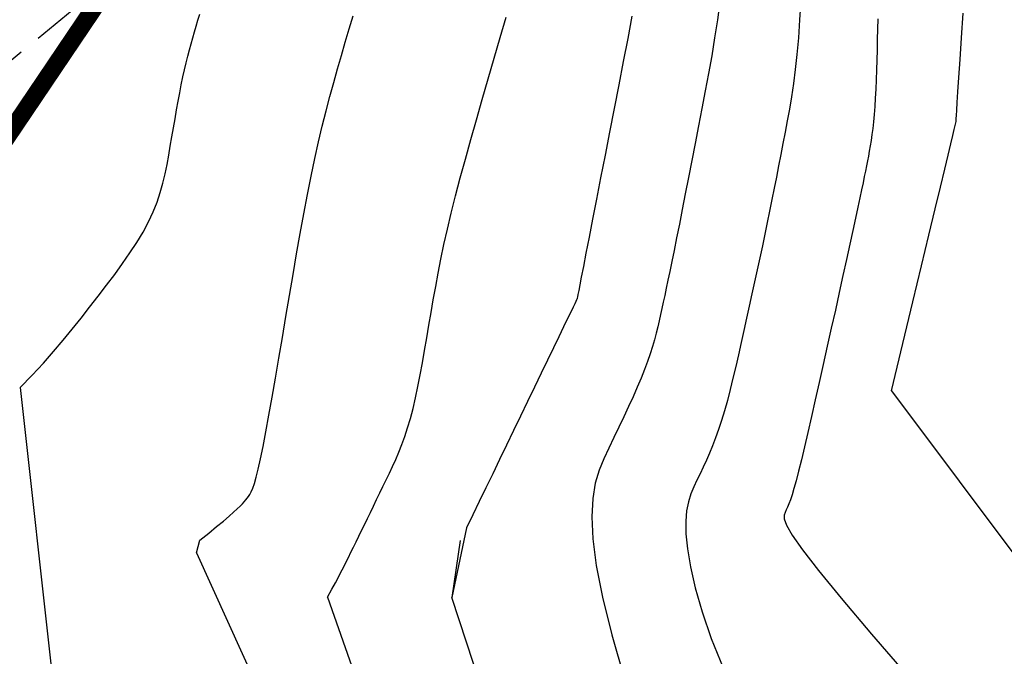
# Model space of a CAD drawing. Units: millimetres. Extents: x 63225 to 192691, y 370 to 8943523.
# Drawn here: x 188354 to 188382, y 8943029 to 8943047 of the extents above; entities that cross this region are included whole.
import ezdxf

# ---------------------------------------------------------------- set-up
doc = ezdxf.new("R2010")
doc.units = ezdxf.units.MM
doc.linetypes.add('DASHED', pattern=[0.75, 0.5, -0.25])
for name, color, linetype in [('CNIVEL_M', 18, 'Continuous'), ('CNIVEL_S', 32, 'Continuous'), ('EJE_LINEA', 172, 'Continuous'), ('limite de propiedad', 119, 'Continuous'), ('TROCHA', 8, 'Continuous')]:
    doc.layers.add(name, color=color, linetype=linetype)

msp = doc.modelspace()

# ---------------------------------------------------------------- linework, layer by layer
at = {"layer": 'CNIVEL_M'}
for p, q in [((188363.595, 8943046.767, 1590), (188363.706, 8943047.142, 1590)), ((188378.621, 8943047.052, 1600), (188378.613, 8943046.754, 1600)), ((188363.485, 8943046.39, 1590), (188363.595, 8943046.767, 1590)), ((188378.613, 8943046.754, 1600), (188378.604, 8943046.462, 1600)), ((188363.376, 8943046.013, 1590), (188363.485, 8943046.39, 1590)), ((188378.604, 8943046.462, 1600), (188378.596, 8943046.17, 1600)), ((188378.596, 8943046.17, 1600), (188378.588, 8943045.882, 1600)), ((188363.267, 8943045.632, 1590), (188363.376, 8943046.013, 1590)), ((188378.588, 8943045.882, 1600), (188378.579, 8943045.598, 1600)), ((188363.158, 8943045.244, 1590), (188363.267, 8943045.632, 1590)), ((188378.579, 8943045.598, 1600), (188378.569, 8943045.321, 1600)), ((188363.049, 8943044.846, 1590), (188363.158, 8943045.244, 1590)), ((188378.569, 8943045.321, 1600), (188378.558, 8943045.053, 1600)), ((188378.558, 8943045.053, 1600), (188378.545, 8943044.798, 1600)), ((188362.941, 8943044.435, 1590), (188363.049, 8943044.846, 1590)), ((188378.545, 8943044.798, 1600), (188378.531, 8943044.557, 1600)), ((188362.833, 8943044.005, 1590), (188362.941, 8943044.435, 1590)), ((188378.531, 8943044.557, 1600), (188378.515, 8943044.332, 1600)), ((188378.496, 8943044.125, 1600), (188378.475, 8943043.936, 1600)), ((188378.515, 8943044.332, 1600), (188378.496, 8943044.125, 1600)), ((188362.727, 8943043.556, 1590), (188362.833, 8943044.005, 1590)), ((188378.475, 8943043.936, 1600), (188378.452, 8943043.76, 1600)), ((188362.621, 8943043.082, 1590), (188362.727, 8943043.556, 1590)), ((188378.428, 8943043.596, 1600), (188378.403, 8943043.442, 1600)), ((188378.452, 8943043.76, 1600), (188378.428, 8943043.596, 1600)), ((188378.377, 8943043.295, 1600), (188378.35, 8943043.152, 1600)), ((188378.403, 8943043.442, 1600), (188378.377, 8943043.295, 1600)), ((188362.516, 8943042.581, 1590), (188362.621, 8943043.082, 1590)), ((188378.323, 8943043.012, 1600), (188378.295, 8943042.872, 1600)), ((188378.35, 8943043.152, 1600), (188378.323, 8943043.012, 1600)), ((188378.267, 8943042.725, 1600), (188378.235, 8943042.567, 1600)), ((188378.295, 8943042.872, 1600), (188378.267, 8943042.725, 1600)), ((188362.413, 8943042.056, 1590), (188362.516, 8943042.581, 1590)), ((188378.235, 8943042.567, 1600), (188378.199, 8943042.391, 1600)), ((188378.158, 8943042.191, 1600), (188378.11, 8943041.961, 1600)), ((188378.199, 8943042.391, 1600), (188378.158, 8943042.191, 1600)), ((188362.31, 8943041.511, 1590), (188362.413, 8943042.056, 1590)), ((188378.11, 8943041.961, 1600), (188378.054, 8943041.696, 1600)), ((188378.054, 8943041.696, 1600), (188377.988, 8943041.39, 1600)), ((188362.207, 8943040.948, 1590), (188362.31, 8943041.511, 1590)), ((188377.988, 8943041.39, 1600), (188377.911, 8943041.038, 1600)), ((188377.911, 8943041.038, 1600), (188377.825, 8943040.644, 1600)), ((188362.105, 8943040.371, 1590), (188362.207, 8943040.948, 1590)), ((188377.825, 8943040.644, 1600), (188377.731, 8943040.215, 1600)), ((188362.004, 8943039.784, 1590), (188362.105, 8943040.371, 1590)), ((188377.731, 8943040.215, 1600), (188377.629, 8943039.757, 1600)), ((188361.903, 8943039.19, 1590), (188362.004, 8943039.784, 1590)), ((188377.629, 8943039.757, 1600), (188377.523, 8943039.274, 1600)), ((188361.802, 8943038.593, 1590), (188361.903, 8943039.19, 1590)), ((188377.523, 8943039.274, 1600), (188377.412, 8943038.774, 1600)), ((188361.701, 8943037.996, 1590), (188361.802, 8943038.593, 1590)), ((188377.412, 8943038.774, 1600), (188377.298, 8943038.262, 1600)), ((188377.298, 8943038.262, 1600), (188377.183, 8943037.744, 1600)), ((188361.601, 8943037.408, 1590), (188361.701, 8943037.996, 1590)), ((188377.183, 8943037.744, 1600), (188377.068, 8943037.227, 1600)), ((188361.504, 8943036.838, 1590), (188361.601, 8943037.408, 1590)), ((188377.068, 8943037.227, 1600), (188376.954, 8943036.716, 1600)), ((188361.409, 8943036.293, 1590), (188361.504, 8943036.838, 1590)), ((188376.954, 8943036.716, 1600), (188376.843, 8943036.219, 1600)), ((188361.318, 8943035.782, 1590), (188361.409, 8943036.293, 1590)), ((188376.843, 8943036.219, 1600), (188376.735, 8943035.743, 1600)), ((188361.232, 8943035.315, 1590), (188361.318, 8943035.782, 1590)), ((188376.735, 8943035.743, 1600), (188376.633, 8943035.296, 1600)), ((188361.152, 8943034.899, 1590), (188361.232, 8943035.315, 1590)), ((188376.633, 8943035.296, 1600), (188376.536, 8943034.883, 1600)), ((188361.079, 8943034.543, 1590), (188361.152, 8943034.899, 1590)), ((188376.536, 8943034.883, 1600), (188376.448, 8943034.512, 1600)), ((188361.014, 8943034.253, 1590), (188361.079, 8943034.543, 1590)), ((188376.448, 8943034.512, 1600), (188376.368, 8943034.19, 1600)), ((188360.955, 8943034.023, 1590), (188361.014, 8943034.253, 1590)), ((188376.368, 8943034.19, 1600), (188376.298, 8943033.921, 1600)), ((188360.855, 8943033.709, 1590), (188360.903, 8943033.845, 1590)), ((188360.903, 8943033.845, 1590), (188360.955, 8943034.023, 1590)), ((188376.298, 8943033.921, 1600), (188376.237, 8943033.702, 1600)), ((188360.695, 8943033.426, 1590), (188360.733, 8943033.475, 1590)), ((188360.733, 8943033.475, 1590), (188360.771, 8943033.533, 1590)), ((188360.771, 8943033.533, 1590), (188360.812, 8943033.608, 1590)), ((188360.812, 8943033.608, 1590), (188360.855, 8943033.709, 1590)), ((188376.183, 8943033.525, 1600), (188376.136, 8943033.382, 1600)), ((188376.237, 8943033.702, 1600), (188376.183, 8943033.525, 1600)), ((188360.417, 8943033.121, 1590), (188360.499, 8943033.201, 1590)), ((188360.499, 8943033.201, 1590), (188360.564, 8943033.268, 1590)), ((188360.564, 8943033.268, 1590), (188360.615, 8943033.326, 1590)), ((188360.615, 8943033.326, 1590), (188360.657, 8943033.378, 1590)), ((188360.657, 8943033.378, 1590), (188360.695, 8943033.426, 1590)), ((188376.094, 8943033.268, 1600), (188376.055, 8943033.174, 1600)), ((188376.136, 8943033.382, 1600), (188376.094, 8943033.268, 1600)), ((188360.024, 8943032.776, 1590), (188360.184, 8943032.912, 1590)), ((188360.184, 8943032.912, 1590), (188360.314, 8943033.026, 1590)), ((188360.314, 8943033.026, 1590), (188360.417, 8943033.121, 1590)), ((188375.985, 8943033.022, 1600), (188375.956, 8943032.945, 1600)), ((188375.956, 8943032.945, 1600), (188375.958, 8943032.834, 1600)), ((188376.019, 8943033.094, 1600), (188375.985, 8943033.022, 1600)), ((188376.055, 8943033.174, 1600), (188376.019, 8943033.094, 1600)), ((188359.83, 8943032.616, 1590), (188360.024, 8943032.776, 1590)), ((188375.958, 8943032.834, 1600), (188376.026, 8943032.655, 1600)), ((188376.026, 8943032.655, 1600), (188376.189, 8943032.375, 1600)), ((188359.355, 8943032.234, 1590), (188359.605, 8943032.434, 1590)), ((188359.605, 8943032.434, 1590), (188359.83, 8943032.616, 1590)), ((188376.189, 8943032.375, 1600), (188376.48, 8943031.958, 1600)), ((188359.257, 8943031.875, 1590), (188359.355, 8943032.234, 1590)), ((188376.48, 8943031.958, 1600), (188376.932, 8943031.373, 1600)), ((188376.932, 8943031.373, 1600), (188377.576, 8943030.584, 1600)), ((188377.576, 8943030.584, 1600), (188378.444, 8943029.558, 1600)), ((188378.444, 8943029.558, 1600), (188379.556, 8943028.273, 1600))]:
    msp.add_line(p, q, dxfattribs=at)
at = {"layer": 'CNIVEL_M', "elevation": 1590}
msp.add_lwpolyline([(188359.257, 8943031.875), (188366.63, 8943015.617), (188369.426, 8943004.185), (188374.002, 8942994.786), (188369.172, 8942981.831), (188358.749, 8942974.464), (188354.935, 8942966.081), (188340.19, 8942952.109), (188319.598, 8942938.645), (188288.836, 8942930.516), (188271.22, 8942915.565), (188267.406, 8942898.291), (188241.984, 8942896.005), (188222.917, 8942888.384), (188186.054, 8942857.646), (188179.698, 8942839.864)], dxfattribs=at)
at = {"layer": 'CNIVEL_S'}
for p, q in [((188374.129, 8943047.545, 1596), (188374.059, 8943047.024, 1596)), ((188359.299, 8943047.011, 1588), (188359.352, 8943047.182, 1588)), ((188359.251, 8943046.845, 1588), (188359.299, 8943047.011, 1588)), ((188367.89, 8943046.523, 1592), (188368.059, 8943047.102, 1592)), ((188371.631, 8943047.126, 1594), (188371.512, 8943046.496, 1594)), ((188374.059, 8943047.024, 1596), (188373.982, 8943046.511, 1596)), ((188359.155, 8943046.514, 1588), (188359.203, 8943046.68, 1588)), ((188359.203, 8943046.68, 1588), (188359.251, 8943046.845, 1588)), ((188359.06, 8943046.17, 1588), (188359.108, 8943046.344, 1588)), ((188359.108, 8943046.344, 1588), (188359.155, 8943046.514, 1588)), ((188367.72, 8943045.935, 1592), (188367.89, 8943046.523, 1592)), ((188371.512, 8943046.496, 1594), (188371.387, 8943045.844, 1594)), ((188373.982, 8943046.511, 1596), (188373.898, 8943046.004, 1596)), ((188359.013, 8943045.99, 1588), (188359.06, 8943046.17, 1588)), ((188358.919, 8943045.606, 1588), (188358.966, 8943045.803, 1588)), ((188358.966, 8943045.803, 1588), (188359.013, 8943045.99, 1588)), ((188367.549, 8943045.347, 1592), (188367.72, 8943045.935, 1592)), ((188371.387, 8943045.844, 1594), (188371.258, 8943045.179, 1594)), ((188373.898, 8943046.004, 1596), (188373.809, 8943045.501, 1596)), ((188358.873, 8943045.399, 1588), (188358.919, 8943045.606, 1588)), ((188373.809, 8943045.501, 1596), (188373.717, 8943045.001, 1596)), ((188358.827, 8943045.18, 1588), (188358.873, 8943045.399, 1588)), ((188367.38, 8943044.763, 1592), (188367.549, 8943045.347, 1592)), ((188358.737, 8943044.712, 1588), (188358.782, 8943044.951, 1588)), ((188358.782, 8943044.951, 1588), (188358.827, 8943045.18, 1588)), ((188371.258, 8943045.179, 1594), (188371.127, 8943044.506, 1594)), ((188373.717, 8943045.001, 1596), (188373.622, 8943044.504, 1596)), ((188358.692, 8943044.466, 1588), (188358.737, 8943044.712, 1588)), ((188367.214, 8943044.185, 1592), (188367.38, 8943044.763, 1592)), ((188358.648, 8943044.214, 1588), (188358.692, 8943044.466, 1588)), ((188371.127, 8943044.506, 1594), (188370.996, 8943043.834, 1594)), ((188373.622, 8943044.504, 1596), (188373.526, 8943044.008, 1596)), ((188358.604, 8943043.958, 1588), (188358.648, 8943044.214, 1588)), ((188367.054, 8943043.618, 1592), (188367.214, 8943044.185, 1592)), ((188358.559, 8943043.698, 1588), (188358.604, 8943043.958, 1588)), ((188370.996, 8943043.834, 1594), (188370.868, 8943043.173, 1594)), ((188373.526, 8943044.008, 1596), (188373.429, 8943043.513, 1596)), ((188358.515, 8943043.437, 1588), (188358.559, 8943043.698, 1588)), ((188366.9, 8943043.066, 1592), (188367.054, 8943043.618, 1592)), ((188358.471, 8943043.175, 1588), (188358.515, 8943043.437, 1588)), ((188373.429, 8943043.513, 1596), (188373.334, 8943043.023, 1596)), ((188358.423, 8943042.913, 1588), (188358.471, 8943043.175, 1588)), ((188366.755, 8943042.531, 1592), (188366.9, 8943043.066, 1592)), ((188370.868, 8943043.173, 1594), (188370.743, 8943042.532, 1594)), ((188373.334, 8943043.023, 1596), (188373.24, 8943042.544, 1596)), ((188358.369, 8943042.649, 1588), (188358.423, 8943042.913, 1588)), ((188358.306, 8943042.383, 1588), (188358.369, 8943042.649, 1588)), ((188366.621, 8943042.018, 1592), (188366.755, 8943042.531, 1592)), ((188370.743, 8943042.532, 1594), (188370.624, 8943041.923, 1594)), ((188373.24, 8943042.544, 1596), (188373.149, 8943042.079, 1596)), ((188358.23, 8943042.114, 1588), (188358.306, 8943042.383, 1588)), ((188358.139, 8943041.841, 1588), (188358.23, 8943042.114, 1588)), ((188366.498, 8943041.53, 1592), (188366.621, 8943042.018, 1592)), ((188370.624, 8943041.923, 1594), (188370.514, 8943041.356, 1594)), ((188373.149, 8943042.079, 1596), (188373.062, 8943041.634, 1596)), ((188358.029, 8943041.563, 1588), (188358.139, 8943041.841, 1588)), ((188373.062, 8943041.634, 1596), (188372.979, 8943041.214, 1596)), ((188357.897, 8943041.28, 1588), (188358.029, 8943041.563, 1588)), ((188366.389, 8943041.069, 1592), (188366.498, 8943041.53, 1592)), ((188370.514, 8943041.356, 1594), (188370.414, 8943040.841, 1594)), ((188357.742, 8943040.991, 1588), (188357.897, 8943041.28, 1588)), ((188366.291, 8943040.633, 1592), (188366.389, 8943041.069, 1592)), ((188372.979, 8943041.214, 1596), (188372.902, 8943040.825, 1596)), ((188357.565, 8943040.696, 1588), (188357.742, 8943040.991, 1588)), ((188370.414, 8943040.841, 1594), (188370.326, 8943040.389, 1594)), ((188372.902, 8943040.825, 1596), (188372.831, 8943040.471, 1596)), ((188357.369, 8943040.397, 1588), (188357.565, 8943040.696, 1588)), ((188366.204, 8943040.218, 1592), (188366.291, 8943040.633, 1592)), ((188372.831, 8943040.471, 1596), (188372.767, 8943040.155, 1596)), ((188357.158, 8943040.094, 1588), (188357.369, 8943040.397, 1588)), ((188366.126, 8943039.822, 1592), (188366.204, 8943040.218, 1592)), ((188370.326, 8943040.389, 1594), (188370.252, 8943040.011, 1594)), ((188356.935, 8943039.788, 1588), (188357.158, 8943040.094, 1588)), ((188370.252, 8943040.011, 1594), (188370.194, 8943039.713, 1594)), ((188372.767, 8943040.155, 1596), (188372.709, 8943039.874, 1596)), ((188356.702, 8943039.479, 1588), (188356.935, 8943039.788, 1588)), ((188366.055, 8943039.439, 1592), (188366.126, 8943039.822, 1592)), ((188370.194, 8943039.713, 1594), (188370.151, 8943039.489, 1594)), ((188372.656, 8943039.623, 1596), (188372.608, 8943039.398, 1596)), ((188372.709, 8943039.874, 1596), (188372.656, 8943039.623, 1596)), ((188356.463, 8943039.169, 1588), (188356.702, 8943039.479, 1588)), ((188365.988, 8943039.068, 1592), (188366.055, 8943039.439, 1592)), ((188370.151, 8943039.489, 1594), (188370.119, 8943039.327, 1594)), ((188372.608, 8943039.398, 1596), (188372.564, 8943039.192, 1596)), ((188356.22, 8943038.858, 1588), (188356.463, 8943039.169, 1588)), ((188365.925, 8943038.703, 1592), (188365.988, 8943039.068, 1592)), ((188370.069, 8943039.084, 1594), (188370.059, 8943039.061, 1594)), ((188370.073, 8943039.094, 1594), (188370.069, 8943039.084, 1594)), ((188370.074, 8943039.097, 1594), (188370.073, 8943039.094, 1594)), ((188370.075, 8943039.101, 1594), (188370.074, 8943039.097, 1594)), ((188370.078, 8943039.116, 1594), (188370.075, 8943039.101, 1594)), ((188370.085, 8943039.151, 1594), (188370.078, 8943039.116, 1594)), ((188370.098, 8943039.218, 1594), (188370.085, 8943039.151, 1594)), ((188370.119, 8943039.327, 1594), (188370.098, 8943039.218, 1594)), ((188372.564, 8943039.192, 1596), (188372.522, 8943039.002, 1596)), ((188355.977, 8943038.547, 1588), (188356.22, 8943038.858, 1588)), ((188369.959, 8943038.851, 1594), (188369.892, 8943038.712, 1594)), ((188370.007, 8943038.951, 1594), (188369.959, 8943038.851, 1594)), ((188370.039, 8943039.019, 1594), (188370.007, 8943038.951, 1594)), ((188370.059, 8943039.061, 1594), (188370.039, 8943039.019, 1594)), ((188372.483, 8943038.821, 1596), (188372.444, 8943038.646, 1596)), ((188372.522, 8943039.002, 1596), (188372.483, 8943038.821, 1596)), ((188355.729, 8943038.234, 1588), (188355.977, 8943038.547, 1588)), ((188365.864, 8943038.342, 1592), (188365.925, 8943038.703, 1592)), ((188369.804, 8943038.529, 1594), (188369.692, 8943038.295, 1594)), ((188369.892, 8943038.712, 1594), (188369.804, 8943038.529, 1594)), ((188372.444, 8943038.646, 1596), (188372.405, 8943038.471, 1596)), ((188355.471, 8943037.917, 1588), (188355.729, 8943038.234, 1588)), ((188365.803, 8943037.982, 1592), (188365.864, 8943038.342, 1592)), ((188369.692, 8943038.295, 1594), (188369.557, 8943038.017, 1594)), ((188372.364, 8943038.294, 1596), (188372.32, 8943038.114, 1596)), ((188372.405, 8943038.471, 1596), (188372.364, 8943038.294, 1596)), ((188365.742, 8943037.625, 1592), (188365.803, 8943037.982, 1592)), ((188369.557, 8943038.017, 1594), (188369.405, 8943037.7, 1594)), ((188372.32, 8943038.114, 1596), (188372.271, 8943037.927, 1596)), ((188355.198, 8943037.594, 1588), (188355.471, 8943037.917, 1588)), ((188369.405, 8943037.7, 1594), (188369.236, 8943037.351, 1594)), ((188372.215, 8943037.733, 1596), (188372.151, 8943037.528, 1596)), ((188372.271, 8943037.927, 1596), (188372.215, 8943037.733, 1596)), ((188354.907, 8943037.264, 1588), (188355.198, 8943037.594, 1588)), ((188365.68, 8943037.273, 1592), (188365.742, 8943037.625, 1592)), ((188372.151, 8943037.528, 1596), (188372.077, 8943037.312, 1596)), ((188354.591, 8943036.925, 1588), (188354.907, 8943037.264, 1588)), ((188365.616, 8943036.929, 1592), (188365.68, 8943037.273, 1592)), ((188369.236, 8943037.351, 1594), (188369.055, 8943036.976, 1594)), ((188372.077, 8943037.312, 1596), (188371.992, 8943037.082, 1596)), ((188354.247, 8943036.574, 1588), (188354.591, 8943036.925, 1588)), ((188365.55, 8943036.596, 1592), (188365.616, 8943036.929, 1592)), ((188369.055, 8943036.976, 1594), (188368.865, 8943036.581, 1594)), ((188371.894, 8943036.837, 1596), (188371.784, 8943036.579, 1596)), ((188371.992, 8943037.082, 1596), (188371.894, 8943036.837, 1596)), ((188354.247, 8943036.574, 1588), (188356.199, 8943018.931, 1588)), ((188365.482, 8943036.276, 1592), (188365.55, 8943036.596, 1592)), ((188368.865, 8943036.581, 1594), (188368.668, 8943036.174, 1594)), ((188371.784, 8943036.579, 1596), (188371.664, 8943036.308, 1596)), ((188365.411, 8943035.972, 1592), (188365.482, 8943036.276, 1592)), ((188371.664, 8943036.308, 1596), (188371.536, 8943036.028, 1596)), ((188379.008, 8943036.478, 1602), (188406.286, 8943000, 1602)), ((188368.668, 8943036.174, 1594), (188368.469, 8943035.76, 1594)), ((188371.536, 8943036.028, 1596), (188371.401, 8943035.74, 1596)), ((188365.337, 8943035.688, 1592), (188365.411, 8943035.972, 1592)), ((188368.469, 8943035.76, 1594), (188368.269, 8943035.346, 1594)), ((188371.401, 8943035.74, 1596), (188371.262, 8943035.445, 1596)), ((188365.259, 8943035.423, 1592), (188365.337, 8943035.688, 1592)), ((188371.262, 8943035.445, 1596), (188371.119, 8943035.147, 1596)), ((188365.095, 8943034.948, 1592), (188365.178, 8943035.178, 1592)), ((188365.178, 8943035.178, 1592), (188365.259, 8943035.423, 1592)), ((188368.269, 8943035.346, 1594), (188368.069, 8943034.933, 1594)), ((188371.119, 8943035.147, 1596), (188370.974, 8943034.847, 1596)), ((188365.008, 8943034.732, 1592), (188365.095, 8943034.948, 1592)), ((188368.069, 8943034.933, 1594), (188367.872, 8943034.523, 1594)), ((188364.92, 8943034.527, 1592), (188365.008, 8943034.732, 1592)), ((188370.974, 8943034.847, 1596), (188370.831, 8943034.544, 1596)), ((188364.74, 8943034.138, 1592), (188364.831, 8943034.33, 1592)), ((188364.831, 8943034.33, 1592), (188364.92, 8943034.527, 1592)), ((188367.872, 8943034.523, 1594), (188367.676, 8943034.118, 1594)), ((188370.831, 8943034.544, 1596), (188370.7, 8943034.218, 1596)), ((188364.649, 8943033.949, 1592), (188364.74, 8943034.138, 1592)), ((188367.676, 8943034.118, 1594), (188367.483, 8943033.72, 1594)), ((188370.7, 8943034.218, 1596), (188370.591, 8943033.85, 1596)), ((188364.467, 8943033.573, 1592), (188364.558, 8943033.76, 1592)), ((188364.558, 8943033.76, 1592), (188364.649, 8943033.949, 1592)), ((188370.591, 8943033.85, 1596), (188370.517, 8943033.417, 1596)), ((188364.377, 8943033.386, 1592), (188364.467, 8943033.573, 1592)), ((188367.483, 8943033.72, 1594), (188367.293, 8943033.33, 1594)), ((188364.201, 8943033.021, 1592), (188364.288, 8943033.202, 1592)), ((188364.288, 8943033.202, 1592), (188364.377, 8943033.386, 1592)), ((188367.293, 8943033.33, 1594), (188367.108, 8943032.949, 1594)), ((188370.517, 8943033.417, 1596), (188370.488, 8943032.898, 1596)), ((188364.115, 8943032.844, 1592), (188364.201, 8943033.021, 1592)), ((188367.108, 8943032.949, 1594), (188366.928, 8943032.58, 1594)), ((188363.949, 8943032.504, 1592), (188364.031, 8943032.671, 1592)), ((188364.031, 8943032.671, 1592), (188364.115, 8943032.844, 1592)), ((188370.488, 8943032.898, 1596), (188370.517, 8943032.271, 1596)), ((188363.87, 8943032.343, 1592), (188363.949, 8943032.504, 1592)), ((188366.928, 8943032.58, 1594), (188366.51, 8943030.6, 1594)), ((188363.718, 8943032.035, 1592), (188363.793, 8943032.186, 1592)), ((188363.793, 8943032.186, 1592), (188363.87, 8943032.343, 1592)), ((188370.517, 8943032.271, 1596), (188370.615, 8943031.516, 1596)), ((188363.574, 8943031.742, 1592), (188363.645, 8943031.887, 1592)), ((188363.645, 8943031.887, 1592), (188363.718, 8943032.035, 1592)), ((188363.433, 8943031.458, 1592), (188363.503, 8943031.599, 1592)), ((188363.503, 8943031.599, 1592), (188363.574, 8943031.742, 1592)), ((188370.615, 8943031.516, 1596), (188370.793, 8943030.61, 1596)), ((188363.292, 8943031.176, 1592), (188363.363, 8943031.318, 1592)), ((188363.363, 8943031.318, 1592), (188363.433, 8943031.458, 1592)), ((188363.109, 8943030.838, 1592), (188363.21, 8943031.02, 1592)), ((188363.21, 8943031.02, 1592), (188363.292, 8943031.176, 1592)), ((188362.977, 8943030.616, 1592), (188363.109, 8943030.838, 1592)), ((188362.977, 8943030.616, 1592), (188375.519, 8942995.03, 1592)), ((188370.793, 8943030.61, 1596), (188371.059, 8943029.54, 1596)), ((188371.059, 8943029.54, 1596), (188371.408, 8943028.321, 1596))]:
    msp.add_line(p, q, dxfattribs=at)
for points in [[(188376.431, 8943047.573), (188376.398, 8943047.024), (188376.361, 8943046.513), (188376.318, 8943046.043), (188376.271, 8943045.611), (188376.219, 8943045.211), (188376.164, 8943044.839), (188376.107, 8943044.488), (188376.047, 8943044.153), (188375.986, 8943043.829), (188375.924, 8943043.51), (188375.862, 8943043.193), (188375.8, 8943042.874), (188375.738, 8943042.555), (188375.674, 8943042.235), (188375.61, 8943041.913), (188375.545, 8943041.588), (188375.478, 8943041.261), (188375.409, 8943040.93), (188375.339, 8943040.596), (188375.267, 8943040.259), (188375.194, 8943039.919), (188375.119, 8943039.577), (188375.043, 8943039.233), (188374.967, 8943038.888), (188374.89, 8943038.542), (188374.813, 8943038.195), (188374.736, 8943037.849), (188374.659, 8943037.505), (188374.581, 8943037.166), (188374.503, 8943036.835), (188374.424, 8943036.514), (188374.344, 8943036.205), (188374.263, 8943035.912), (188374.18, 8943035.636), (188374.096, 8943035.379), (188374.01, 8943035.14), (188373.924, 8943034.916), (188373.836, 8943034.705), (188373.748, 8943034.504), (188373.658, 8943034.31), (188373.569, 8943034.121), (188373.479, 8943033.935), (188373.391, 8943033.747), (188373.308, 8943033.548), (188373.238, 8943033.326), (188373.187, 8943033.069), (188373.161, 8943032.768), (188373.166, 8943032.409), (188373.209, 8943031.981), (188373.296, 8943031.474), (188373.432, 8943030.878), (188373.627, 8943030.197), (188373.888, 8943029.435), (188374.223, 8943028.598)], [(188379.008, 8943036.478), (188379.333, 8943037.826), (188379.616, 8943039.006), (188379.862, 8943040.029), (188380.073, 8943040.906), (188380.251, 8943041.648), (188380.4, 8943042.268), (188380.522, 8943042.775), (188380.619, 8943043.181), (188380.695, 8943043.498), (188380.752, 8943043.736), (188380.792, 8943043.907), (188380.819, 8943044.023), (188380.835, 8943044.093), (188380.843, 8943044.13), (188380.846, 8943044.144), (188380.846, 8943044.148), (188380.845, 8943044.151), (188380.846, 8943044.17), (188380.848, 8943044.216), (188380.854, 8943044.306), (188380.863, 8943044.453), (188380.877, 8943044.671), (188380.897, 8943044.976), (188380.924, 8943045.38), (188380.958, 8943045.895), (188380.998, 8943046.509), (188381.045, 8943047.209)]]:
    msp.add_lwpolyline(points, dxfattribs=at)
at = {"layer": 'CNIVEL_S', "elevation": 1594}
msp.add_lwpolyline([(188183.977, 8942838.575), (188190.38, 8942855.264), (188223.022, 8942883.987), (188242.786, 8942891.219), (188270.623, 8942895.948), (188274.242, 8942912.081), (188292.615, 8942926.824), (188323.792, 8942936.837), (188341.608, 8942949.076), (188359.226, 8942967.044), (188362.01, 8942973.163), (188372.588, 8942981.23), (188377.32, 8942994.581), (188376.008, 8943001.677), (188366.51, 8943030.6)], dxfattribs=at)
at = {"layer": 'EJE_LINEA', "const_width": 0.5}
msp.add_lwpolyline([(188341.908, 8943030.463, 0.221695), (188371.482, 8943100.55)], format="xyb", dxfattribs=at)
at = {"layer": 'limite de propiedad'}
msp.add_line((188366.753, 8943032.223, 1594), (188366.51, 8943030.6), dxfattribs=at)
at = {"layer": 'TROCHA', "linetype": 'DASHED', "ltscale": 2.5, "flags": 128}
msp.add_lwpolyline([(188582.718, 8943400), (188581.66, 8943398.25), (188575.87, 8943390.328), (188570.343, 8943382.188), (188563.775, 8943375.188), (188561.326, 8943371.299), (188557.398, 8943367.792), (188553.492, 8943363.733), (188549.151, 8943361.38), (188542.636, 8943357.507), (188527.128, 8943348.632), (188517.866, 8943341.882), (188514.764, 8943339.44), (188509.781, 8943336.414), (188501.046, 8943329.712), (188491.872, 8943322.975), (188484.105, 8943316.625), (188474.059, 8943307.863), (188462.41, 8943299.063), (188453.619, 8943291.835), (188441.887, 8943283.452), (188433.087, 8943271.687), (188428.188, 8943261.278), (188426.881, 8943246.273), (188426.177, 8943233.47), (188424.301, 8943222.371), (188422.908, 8943216.545), (188420.486, 8943213.18), (188415.103, 8943205.446), (188407.703, 8943199.846), (188403.774, 8943196.699), (188399.607, 8943195.123), (188390.155, 8943188.005), (188387.27, 8943183.558), (188387.534, 8943174.312), (188390.403, 8943168.934), (188398.06, 8943162.585), (188404.222, 8943157.888), (188405.604, 8943154.836), (188405.468, 8943152.948), (188403.05, 8943148.695), (188396.892, 8943142.541), (188386.155, 8943132.917), (188378.892, 8943126.764), (188372.081, 8943120.821), (188368.38, 8943115.691), (188367.421, 8943106.459), (188367.774, 8943100.486), (188368.144, 8943091.197), (188368.072, 8943082.411), (188367.779, 8943073.492), (188366.245, 8943065.272), (188365.646, 8943061.948), (188364.042, 8943056.632), (188360.156, 8943050.911), (188358.085, 8943049.226), (188350.62, 8943043.1), (188349.854, 8943042.005), (188343.281, 8943037.624), (188339.12, 8943034.794), (188335.337, 8943031.651), (188329.447, 8943026.326), (188326.282, 8943023.375), (188320.627, 8943018.433), (188316.183, 8943015.383), (188311.877, 8943010.583), (188307.762, 8943007.587), (188299.6, 8942999.131), (188291.503, 8942988.742), (188283.009, 8942980.143), (188276.153, 8942975.217), (188274.232, 8942972.772), (188263.35, 8942964.28), (188251.583, 8942958.011), (188245.433, 8942953.601), (188241.299, 8942949.572), (188232.629, 8942944.132), (188221.538, 8942941.714), (188209.818, 8942944.351), (188196.654, 8942950.173), (188191.706, 8942952.936), (188181.93, 8942956.265), (188165.034, 8942955.693), (188157.156, 8942953.498), (188144.699, 8942951.649), (188136.565, 8942951.683), (188127.667, 8942951.64), (188118.525, 8942949.338), (188106.973, 8942944.038), (188096.201, 8942936.828), (188086.31, 8942930.811), (188077.23, 8942926.372), (188070.344, 8942923.196), (188062.213, 8942919.096), (188052.115, 8942913.245), (188034.009, 8942902.292), (188021.641, 8942894.021), (188013.239, 8942890.575), (188008.24, 8942886.934), (187988.833, 8942877.935), (187978.008, 8942871.503), (187965.825, 8942864.722), (187957.608, 8942860.365), (187949.444, 8942856.805), (187940.153, 8942854.321), (187934.449, 8942851.829), (187930.936, 8942851.277), (187923.064, 8942844.638), (187912.201, 8942832.739), (187904.184, 8942823.578), (187897.713, 8942817.48), (187892.291, 8942810.539), (187885.659, 8942802.998), (187882.736, 8942799.314), (187878.977, 8942796.687), (187874.764, 8942790.266), (187873.218, 8942789.082), (187865.426, 8942783.361), (187864.007, 8942782.181), (187858.676, 8942778.387), (187850.334, 8942774.616), (187848.667, 8942773.781), (187839.565, 8942772.497), (187834.165, 8942770.97), (187830.207, 8942771.827), (187826.081, 8942771.157), (187820.075, 8942771.678), (187809.997, 8942769.532), (187800, 8942767.274)], dxfattribs=at)

doc.saveas('drawing.dxf')
